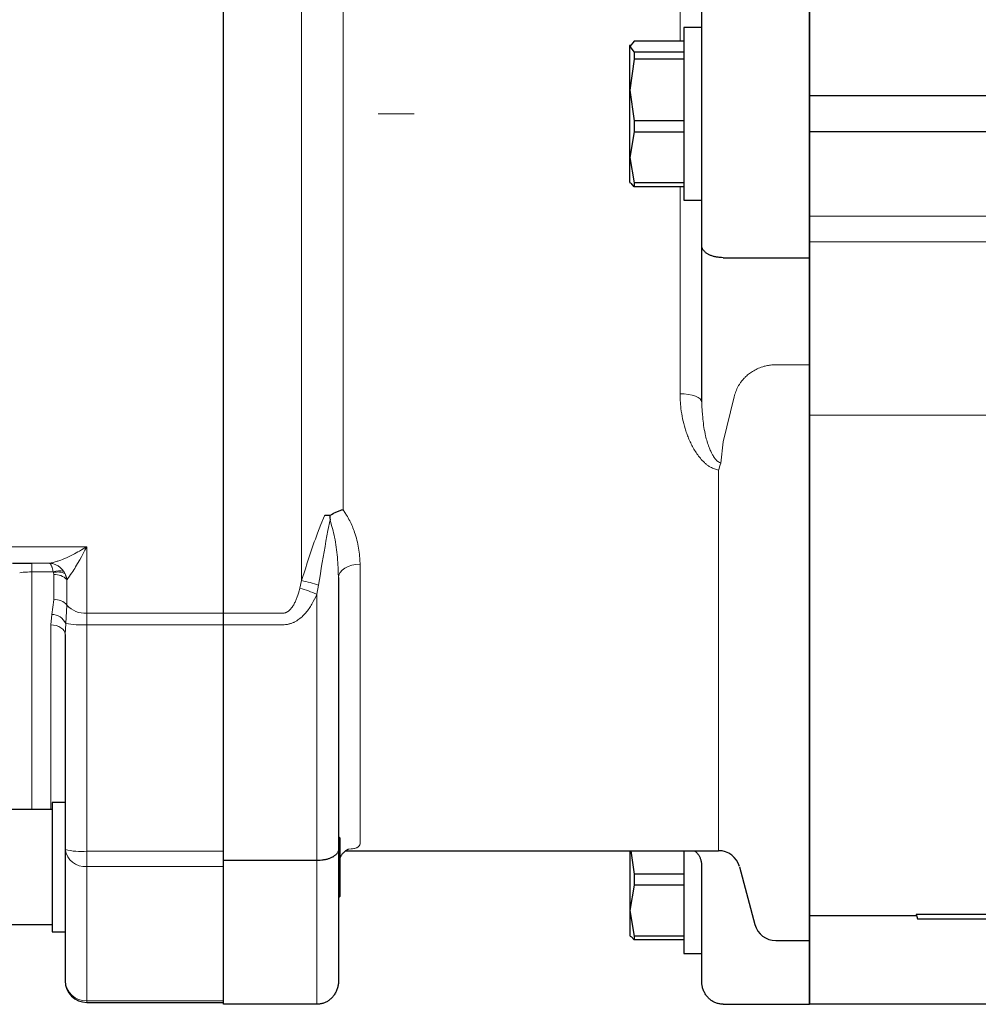
# Model space of a CAD drawing. Units: millimetres. Extents: x 0 to 210, y 0 to 297.
# Drawn here: x 137 to 140, y 193 to 196 of the extents above; entities that cross this region are included whole.
import ezdxf

# ---------------------------------------------------------------- set-up
doc = ezdxf.new("R2010")
doc.units = ezdxf.units.MM
doc.header["$LTSCALE"] = 5
doc.linetypes.add('AUSGEZOGEN', pattern=[0])
doc.linetypes.add('DASHDOT', pattern=[1, 0.5, -0.25, 0, -0.25])
for name, color, linetype in [('Layer1', 7, 'Continuous'), ('Layer2', 7, 'Continuous'), ('Layer7', 7, 'Continuous')]:
    doc.layers.add(name, color=color, linetype=linetype)

# ---------------------------------------------------------------- blocks, each defined once
blk = doc.blocks.new('Getriebe_2st_ixxx_ds_nNn072')
at = {"layer": 'Layer1', "color": 56, "linetype": 'AUSGEZOGEN', "lineweight": 25, "true_color": 0x808000}
for p, q in [((139.059, 192.9892), (139.059, 197.9414)), ((139.7667, 195.5153), (139.059, 195.5153)), ((139.7667, 195.4153), (139.059, 195.4153)), ((139.059, 193.2353), (139.3563, 193.2353)), ((139.3554, 193.2387), (140.5626, 193.2387)), ((139.3554, 193.2387), (139.359, 193.2253)), ((139.359, 193.2253), (140.559, 193.2253)), ((139.059, 192.9892), (139.659, 192.9892))]:
    blk.add_line(p, q, dxfattribs=at)
at = {"layer": 'Layer2', "color": 56, "linetype": 'AUSGEZOGEN', "lineweight": 18, "true_color": 0x808000}
for p, q in [((139.059, 195.1808), (139.659, 195.1808)), ((139.659, 195.1095), (139.059, 195.1095)), ((140.1613, 194.6275), (139.059, 194.6275))]:
    blk.add_line(p, q, dxfattribs=at)
at = {"layer": 'Layer7', "color": 56, "linetype": 'DASHDOT', "lineweight": 18, "true_color": 0x808000}
blk.add_line((147.509, 195.4653), (139.059, 195.4653), dxfattribs=at)
blk = doc.blocks.new('TE17_PL24_DS_nNn075')
at = {"layer": 'Layer1', "color": 56, "linetype": 'AUSGEZOGEN', "lineweight": 25, "true_color": 0x808000}
for p, q in [((137.429, 192.9878), (137.429, 197.9427)), ((139.059, 197.9427), (139.059, 192.9878)), ((138.759, 194.6639), (138.759, 196.1983)), ((138.759, 195.7053), (138.709, 195.7053)), ((138.709, 195.7053), (138.709, 195.2253)), ((138.5711, 195.6678), (138.559, 195.6527)), ((138.709, 195.6678), (138.5711, 195.6678)), ((138.5605, 195.6579), (138.559, 195.6553)), ((138.559, 195.2753), (138.559, 195.6553)), ((138.559, 195.6527), (138.5711, 195.6375)), ((138.5711, 195.6177), (138.559, 195.5318)), ((138.5711, 195.6375), (138.5711, 195.6177)), ((138.709, 195.6375), (138.5711, 195.6375)), ((138.709, 195.6177), (138.5711, 195.6177)), ((138.559, 195.5318), (138.5711, 195.4458)), ((138.709, 195.4458), (138.5711, 195.4458)), ((138.5711, 195.4458), (138.5711, 195.4152)), ((138.5711, 195.4152), (138.559, 195.3444)), ((138.5711, 195.4152), (138.709, 195.4152)), ((138.559, 195.3444), (138.5711, 195.2736)), ((138.559, 195.2753), (138.5605, 195.2726)), ((138.5711, 195.2627), (138.5631, 195.2727)), ((138.709, 195.2736), (138.5711, 195.2736)), ((138.5711, 195.2736), (138.5711, 195.2627)), ((138.709, 195.2627), (138.5711, 195.2627)), ((138.709, 195.2253), (138.759, 195.2253)), ((138.819, 195.0653), (139.059, 195.0653)), ((137.749, 194.1756), (137.749, 193.0531)), ((136.989, 194.0171), (136.989, 193.0531)), ((136.953, 193.5295), (136.773, 193.5295)), ((136.989, 193.5495), (136.953, 193.5495)), ((136.953, 193.5495), (136.953, 193.1895)), ((137.753, 193.4511), (137.749, 193.4551)), ((137.753, 193.4511), (137.753, 193.2879)), ((137.7695, 193.4153), (138.8059, 193.4153)), ((138.559, 193.4153), (138.559, 193.1795)), ((138.5619, 193.4153), (138.5711, 193.35)), ((138.709, 193.4153), (138.709, 193.1295)), ((137.689, 193.3878), (137.429, 193.3878)), ((138.759, 193.0531), (138.759, 193.3742)), ((138.8639, 193.3708), (138.9071, 193.2097)), ((138.709, 193.35), (138.5711, 193.35)), ((138.5711, 193.35), (138.5711, 193.3194)), ((138.5711, 193.3194), (138.559, 193.2486)), ((138.709, 193.3194), (138.5711, 193.3194)), ((137.749, 193.2839), (137.753, 193.2879)), ((138.559, 193.2486), (138.5711, 193.1778)), ((136.773, 193.2095), (136.953, 193.2095)), ((136.953, 193.1895), (136.989, 193.1895)), ((138.559, 193.1795), (138.5612, 193.1757)), ((138.5711, 193.1669), (138.5632, 193.1768)), ((138.709, 193.1778), (138.5711, 193.1778)), ((138.5711, 193.1778), (138.5711, 193.1669)), ((138.709, 193.1669), (138.5711, 193.1669)), ((138.965, 193.1653), (139.059, 193.1653)), ((138.709, 193.1295), (138.759, 193.1295)), ((137.049, 192.9931), (137.429, 192.9931)), ((137.689, 192.9878), (137.429, 192.9878)), ((138.819, 192.9878), (139.059, 192.9878))]:
    blk.add_line(p, q, dxfattribs=at)
for points in [[(138.819, 195.0653), (138.8142, 195.0655), (138.8095, 195.0659), (138.8072, 195.0661), (138.8048, 195.0663), (138.8026, 195.0666), (138.8003, 195.067), (138.7981, 195.0674), (138.7959, 195.0679), (138.7938, 195.0684), (138.7917, 195.069), (138.7896, 195.0696), (138.7876, 195.0703), (138.7857, 195.071), (138.7838, 195.0718), (138.7819, 195.0726), (138.78, 195.0735), (138.7783, 195.0744), (138.7766, 195.0753), (138.7749, 195.0763), (138.7734, 195.0773), (138.7719, 195.0783), (138.7705, 195.0794), (138.7691, 195.0805), (138.7677, 195.0817), (138.7665, 195.083), (138.7653, 195.0842), (138.7643, 195.0855), (138.7633, 195.0868), (138.7624, 195.0881), (138.7617, 195.0894), (138.761, 195.0906), (138.7605, 195.0919), (138.76, 195.0931), (138.7597, 195.0944), (138.7594, 195.0957), (138.7592, 195.0969), (138.759, 195.0982), (138.759, 195.0994), (138.759, 195.0996)], [(137.7618, 194.3635), (137.7615, 194.3634), (137.7592, 194.3629), (137.7569, 194.3623), (137.7546, 194.3616), (137.7523, 194.3609), (137.75, 194.3601), (137.7478, 194.3593), (137.7455, 194.3584), (137.7433, 194.3575), (137.7409, 194.3564), (137.7385, 194.3553), (137.7362, 194.3541), (137.7339, 194.3528), (137.7294, 194.3502), (137.7249, 194.3476)], [(137.7249, 194.3476), (137.7208, 194.3477), (137.7168, 194.3478), (137.7149, 194.3477), (137.7131, 194.3477), (137.7114, 194.3476), (137.7099, 194.3474), (137.7098, 194.3474)], [(137.7249, 194.3476), (137.7251, 194.3416), (137.7254, 194.3356), (137.7254, 194.3354)], [(136.8425, 194.2153), (136.8519, 194.2153), (136.8958, 194.2155)], [(137.753, 193.3924), (137.7541, 193.396), (137.7547, 193.3977), (137.7554, 193.3994), (137.7562, 193.4011), (137.7571, 193.4027), (137.7581, 193.4042), (137.7592, 193.4057), (137.7603, 193.407), (137.7614, 193.4082), (137.7625, 193.4094), (137.7636, 193.4105), (137.7657, 193.4125), (137.7677, 193.4142), (137.7696, 193.4156), (137.7713, 193.4168), (137.7729, 193.4178), (137.7742, 193.4185), (137.7761, 193.4193), (137.7767, 193.4196)], [(137.749, 193.4188), (137.749, 193.4187), (137.7489, 193.4175), (137.7488, 193.4164), (137.7486, 193.4152), (137.7483, 193.4141), (137.7479, 193.413), (137.7474, 193.4118), (137.7469, 193.4107), (137.7463, 193.4096), (137.7455, 193.4084), (137.7446, 193.4072), (137.7437, 193.406), (137.7426, 193.4049), (137.7414, 193.4037), (137.7402, 193.4026), (137.7389, 193.4016), (137.7374, 193.4005), (137.736, 193.3996), (137.7345, 193.3986), (137.733, 193.3977), (137.7314, 193.3969), (137.7297, 193.396), (137.7279, 193.3952), (137.7261, 193.3944), (137.7242, 193.3937), (137.7223, 193.393), (137.7203, 193.3924), (137.7183, 193.3917), (137.7163, 193.3912), (137.7142, 193.3906), (137.712, 193.3902), (137.7099, 193.3897), (137.7076, 193.3894), (137.7054, 193.389), (137.7031, 193.3888), (137.6984, 193.3884), (137.6937, 193.3881), (137.689, 193.3878)], [(138.7386, 193.4153), (138.74, 193.4144), (138.7409, 193.4137), (138.7419, 193.4129), (138.7429, 193.4119), (138.744, 193.4108), (138.7451, 193.4097), (138.7463, 193.4084), (138.7474, 193.407), (138.7486, 193.4056), (138.7497, 193.4041), (138.7507, 193.4025), (138.7518, 193.4009), (138.7527, 193.3993), (138.7536, 193.3976), (138.7544, 193.3958), (138.7552, 193.3939), (138.7559, 193.3921), (138.7565, 193.39), (138.757, 193.3878), (138.7574, 193.3856), (138.7578, 193.3834), (138.7581, 193.3811), (138.7583, 193.3789), (138.7588, 193.3742)], [(137.749, 193.0531), (137.749, 193.0529), (137.7489, 193.0505), (137.7488, 193.048), (137.7486, 193.0456), (137.7483, 193.0432), (137.7479, 193.0408), (137.7474, 193.0384), (137.7469, 193.0361), (137.7463, 193.0337), (137.7455, 193.0312), (137.7446, 193.0287), (137.7437, 193.0262), (137.7426, 193.0238), (137.7414, 193.0214), (137.7402, 193.0191), (137.7389, 193.0168), (137.7374, 193.0146), (137.736, 193.0126), (137.7345, 193.0107), (137.733, 193.0088), (137.7314, 193.0069), (137.7297, 193.0052), (137.7279, 193.0035), (137.7261, 193.0018), (137.7242, 193.0003), (137.7223, 192.9988), (137.7203, 192.9974), (137.7183, 192.9961), (137.7163, 192.9949), (137.7142, 192.9938), (137.712, 192.9928), (137.7099, 192.9919), (137.7076, 192.9911), (137.7054, 192.9904), (137.7031, 192.9898), (137.7008, 192.9894), (137.6984, 192.989), (137.6961, 192.9886), (137.6937, 192.9883), (137.689, 192.9878)], [(138.819, 192.9878), (138.8142, 192.9883), (138.8118, 192.9886), (138.8095, 192.989), (138.8072, 192.9894), (138.8048, 192.9898), (138.8026, 192.9904), (138.8003, 192.9911), (138.7981, 192.9919), (138.7959, 192.9928), (138.7938, 192.9938), (138.7917, 192.9949), (138.7896, 192.9961), (138.7876, 192.9974), (138.7857, 192.9988), (138.7838, 193.0003), (138.7819, 193.0018), (138.78, 193.0035), (138.7783, 193.0052), (138.7766, 193.0069), (138.7749, 193.0088), (138.7734, 193.0107), (138.7719, 193.0126), (138.7705, 193.0146), (138.7691, 193.0168), (138.7677, 193.0191), (138.7665, 193.0214), (138.7653, 193.0238), (138.7643, 193.0262), (138.7633, 193.0287), (138.7624, 193.0312), (138.7617, 193.0337), (138.761, 193.0361), (138.7605, 193.0384), (138.76, 193.0408), (138.7597, 193.0432), (138.7594, 193.0456), (138.7592, 193.048), (138.759, 193.0505), (138.759, 193.0529), (138.759, 193.0531)]]:
    blk.add_lwpolyline(points, dxfattribs=at)
for centre, start, end in [((138.8059, 193.3553), 15, 90), ((138.965, 193.2253), 195, 270), ((137.049, 193.0531), 180, 270)]:
    blk.add_arc(centre, 0.06, start, end, dxfattribs=at)
at = {"layer": 'Layer2', "color": 56, "linetype": 'AUSGEZOGEN', "lineweight": 18, "true_color": 0x808000}
for p, q in [((137.6463, 196.2355), (137.6463, 194.1669)), ((137.7618, 194.3635), (137.7618, 196.1888)), ((138.699, 195.6678), (138.699, 196.1888)), ((138.699, 194.6867), (138.699, 195.2627)), ((138.965, 194.7673), (139.059, 194.7673)), ((138.819, 194.5531), (138.8491, 194.6783)), ((138.8125, 194.4934), (138.819, 194.5531)), ((138.8059, 193.4153), (138.8059, 194.4736)), ((136.6513, 194.261), (137.049, 194.261)), ((137.049, 194.261), (137.049, 192.9931)), ((136.8958, 194.2155), (136.945, 194.2155)), ((136.8958, 194.2155), (136.8958, 193.5295)), ((136.9555, 194.1911), (136.8958, 194.1911)), ((136.9564, 194.189), (136.9555, 194.1911)), ((136.9573, 194.1837), (136.9564, 194.189)), ((136.9888, 194.1855), (136.985, 194.1919)), ((137.809, 194.2123), (137.809, 193.4336)), ((136.9573, 194.1136), (136.9573, 194.1837)), ((136.994, 194.1695), (136.9888, 194.1855)), ((136.9946, 194.1703), (136.994, 194.1695)), ((136.994, 194.1695), (136.994, 194.0986)), ((137.6416, 194.1456), (137.6463, 194.1669)), ((137.6936, 194.1543), (137.689, 194.1287)), ((136.9517, 194.0728), (136.9573, 194.1136)), ((137.689, 194.1287), (137.689, 192.9878)), ((136.994, 194.0986), (136.9906, 194.0478)), ((136.949, 194.0434), (136.9517, 194.0728)), ((137.049, 194.0761), (137.5943, 194.0761)), ((136.949, 193.5295), (136.949, 194.0434)), ((136.9906, 194.0478), (136.989, 194.0171)), ((137.049, 194.0438), (137.5943, 194.0438)), ((137.049, 193.4136), (137.429, 193.4136)), ((137.429, 193.3716), (137.049, 193.3716)), ((137.049, 192.9975), (137.429, 192.9975))]:
    blk.add_line(p, q, dxfattribs=at)
for points in [[(138.8491, 194.6783), (138.8515, 194.6857), (138.8528, 194.6893), (138.8542, 194.693), (138.8556, 194.6966), (138.8572, 194.7003), (138.8588, 194.7039), (138.8598, 194.7057), (138.8607, 194.7075), (138.8617, 194.7092), (138.8627, 194.711), (138.8638, 194.7128), (138.8649, 194.7145), (138.8661, 194.7163), (138.8673, 194.718), (138.8685, 194.7197), (138.8698, 194.7214), (138.8712, 194.7231), (138.8726, 194.7248), (138.874, 194.7265), (138.8755, 194.7281), (138.877, 194.7298), (138.8786, 194.7314), (138.8802, 194.733), (138.8819, 194.7346), (138.8843, 194.7368), (138.8867, 194.739), (138.8893, 194.7411), (138.8919, 194.7431), (138.8947, 194.7451), (138.8975, 194.7471), (138.9005, 194.749), (138.9036, 194.7509), (138.9068, 194.7527), (138.9101, 194.7544), (138.9136, 194.7561), (138.9172, 194.7577), (138.9209, 194.7592), (138.9247, 194.7605), (138.9286, 194.7618), (138.9326, 194.763), (138.9356, 194.7638), (138.9385, 194.7645), (138.9416, 194.7651), (138.9446, 194.7656), (138.9477, 194.7661), (138.9508, 194.7665), (138.954, 194.7668), (138.9571, 194.767), (138.9611, 194.7672), (138.965, 194.7673)], [(138.8059, 194.4736), (138.8002, 194.4756), (138.7973, 194.4766), (138.7945, 194.4776), (138.7917, 194.4787), (138.7889, 194.4799), (138.7862, 194.4812), (138.7836, 194.4825), (138.7817, 194.4836), (138.7799, 194.4847), (138.7781, 194.4858), (138.7764, 194.487), (138.7747, 194.4883), (138.773, 194.4896), (138.7713, 194.4909), (138.7697, 194.4923), (138.7681, 194.4937), (138.7666, 194.4951), (138.7636, 194.4981), (138.7607, 194.5011), (138.7578, 194.5042), (138.7553, 194.5072), (138.7528, 194.5103), (138.7504, 194.5134), (138.748, 194.5165), (138.7457, 194.5197), (138.7435, 194.5229), (138.7414, 194.5262), (138.7394, 194.5295), (138.7374, 194.5328), (138.7355, 194.5361), (138.7336, 194.5395), (138.7318, 194.5429), (138.73, 194.5464), (138.7284, 194.5498), (138.7267, 194.5533), (138.7251, 194.5569), (138.7237, 194.5601), (138.7224, 194.5633), (138.7211, 194.5666), (138.7198, 194.5699), (138.7186, 194.5732), (138.7174, 194.5765), (138.7162, 194.5798), (138.7151, 194.5832), (138.714, 194.5865), (138.713, 194.5899), (138.711, 194.5967), (138.7092, 194.6035), (138.7076, 194.6104), (138.706, 194.6173), (138.7046, 194.6242), (138.7034, 194.6312), (138.7023, 194.6382), (138.7014, 194.6453), (138.7006, 194.6524), (138.7003, 194.6559), (138.7, 194.6594), (138.6998, 194.663), (138.6996, 194.6666), (138.6993, 194.6716), (138.6992, 194.6766), (138.699, 194.6867)], [(138.699, 194.6867), (138.7107, 194.6862), (138.7219, 194.6849), (138.7323, 194.6828), (138.7414, 194.68), (138.7489, 194.6765), (138.7544, 194.6726), (138.7578, 194.6683), (138.759, 194.6639)], [(138.759, 194.6639), (138.7597, 194.652), (138.7604, 194.6401), (138.7613, 194.6282), (138.7619, 194.6223), (138.7624, 194.6164), (138.763, 194.6105), (138.7637, 194.6046), (138.7645, 194.5988), (138.7654, 194.5929), (138.7663, 194.5871), (138.7674, 194.5813), (138.7685, 194.5755), (138.7698, 194.5698), (138.7708, 194.5657), (138.7718, 194.5616), (138.7729, 194.5575), (138.7741, 194.5535), (138.7754, 194.5494), (138.7767, 194.5454), (138.7781, 194.5415), (138.7796, 194.5375), (138.7807, 194.5349), (138.7818, 194.5324), (138.7829, 194.5298), (138.7841, 194.5272), (138.7853, 194.5247), (138.7865, 194.5221), (138.7892, 194.517), (138.7906, 194.5145), (138.7921, 194.5119), (138.7936, 194.5094), (138.7945, 194.5082), (138.7953, 194.5069), (138.7963, 194.5058), (138.7972, 194.5046), (138.7982, 194.5035), (138.7992, 194.5024), (138.8003, 194.5013), (138.8015, 194.5003), (138.8027, 194.4993), (138.804, 194.4983), (138.806, 194.497), (138.8081, 194.4958), (138.8125, 194.4934)], [(137.7618, 194.3635), (137.7666, 194.356), (137.7714, 194.3486), (137.7737, 194.3448), (137.7759, 194.341), (137.7781, 194.3372), (137.7801, 194.3333), (137.7822, 194.3294), (137.7841, 194.3254), (137.7859, 194.3214), (137.7876, 194.3174), (137.7892, 194.3133), (137.7908, 194.3092), (137.7923, 194.3051), (137.7937, 194.301), (137.7956, 194.2956), (137.7973, 194.2901), (137.7989, 194.2846), (137.8004, 194.2791), (137.8017, 194.2736), (137.803, 194.2681), (137.8041, 194.2626), (137.805, 194.2571), (137.8059, 194.2515), (137.8066, 194.2459), (137.8071, 194.2403), (137.8076, 194.2347), (137.808, 194.2291), (137.8084, 194.2235), (137.809, 194.2123)], [(137.6463, 194.1669), (137.6569, 194.1999), (137.6623, 194.2164), (137.6677, 194.233), (137.6732, 194.2495), (137.6789, 194.2661), (137.6818, 194.2743), (137.6847, 194.2825), (137.6876, 194.2907), (137.6907, 194.2988), (137.6953, 194.3111), (137.7001, 194.3232), (137.7098, 194.3474)], [(137.7254, 194.3354), (137.7197, 194.3058), (137.7142, 194.2762), (137.7115, 194.2614), (137.7088, 194.2466), (137.7062, 194.2318), (137.7037, 194.217), (137.7011, 194.2013), (137.6986, 194.1857), (137.6936, 194.1543)], [(137.749, 194.1756), (137.7484, 194.1896), (137.7478, 194.2036), (137.7474, 194.2106), (137.747, 194.2176), (137.7465, 194.2246), (137.7459, 194.2316), (137.7453, 194.2386), (137.7446, 194.2455), (137.7438, 194.2525), (137.7429, 194.2595), (137.7419, 194.2664), (137.7408, 194.2733), (137.7396, 194.2802), (137.7382, 194.2872), (137.7368, 194.2932), (137.7354, 194.2993), (137.7338, 194.3053), (137.7322, 194.3113), (137.7306, 194.3174), (137.7288, 194.3234), (137.7254, 194.3354)], [(136.945, 194.2155), (136.9502, 194.2165), (136.9555, 194.2176), (136.9581, 194.2182), (136.9608, 194.2189), (136.9636, 194.2196), (136.9664, 194.2204), (136.9689, 194.2212), (136.9714, 194.222), (136.974, 194.2229), (136.9765, 194.2238), (136.9818, 194.2258), (136.9873, 194.2281), (136.9928, 194.2305), (136.9983, 194.2331), (137.0039, 194.2358), (137.0096, 194.2386), (137.0145, 194.2412), (137.0193, 194.2437), (137.0242, 194.2464), (137.0291, 194.2491), (137.034, 194.252), (137.0389, 194.2548), (137.0438, 194.2578), (137.0487, 194.2609), (137.049, 194.261)], [(137.049, 194.261), (137.0488, 194.2607), (137.0439, 194.2513), (137.039, 194.242), (137.0341, 194.2331), (137.0293, 194.2244), (137.0236, 194.2145), (137.0208, 194.2098), (137.0181, 194.2052), (137.0154, 194.2008), (137.0127, 194.1965), (137.0102, 194.1925), (137.0077, 194.1887), (137.0042, 194.1836), (137.001, 194.179), (136.9946, 194.1703)], [(136.985, 194.1919), (136.9836, 194.1938), (136.9822, 194.1957), (136.9805, 194.1977), (136.9788, 194.1996), (136.977, 194.2014), (136.9751, 194.2031), (136.9732, 194.2047), (136.9712, 194.2062), (136.9691, 194.2076), (136.967, 194.2089), (136.965, 194.21), (136.9629, 194.211), (136.9608, 194.2119), (136.9587, 194.2128), (136.9565, 194.2135), (136.9544, 194.2141), (136.9522, 194.2146), (136.95, 194.215), (136.9476, 194.2153), (136.9452, 194.2155), (136.945, 194.2155)], [(136.9555, 194.1911), (136.9548, 194.1949), (136.9543, 194.1969), (136.9539, 194.1988), (136.9534, 194.2006), (136.9529, 194.2023), (136.9524, 194.204), (136.9519, 194.2055), (136.9513, 194.2069), (136.9508, 194.2082), (136.9501, 194.2097), (136.9494, 194.211), (136.9487, 194.2121), (136.948, 194.2131), (136.9473, 194.214), (136.9466, 194.2147), (136.9458, 194.2152), (136.9455, 194.2154), (136.9451, 194.2155), (136.945, 194.2155)], [(136.8958, 194.1911), (136.8898, 194.1909), (136.8839, 194.1906), (136.8781, 194.1903), (136.8725, 194.1899), (136.8683, 194.1894), (136.8625, 194.1888)], [(137.809, 194.2123), (137.7973, 194.2116), (137.786, 194.2095), (137.7756, 194.2061), (137.7665, 194.2015), (137.7591, 194.196), (137.7535, 194.1896), (137.7501, 194.1827), (137.749, 194.1756)], [(137.5943, 194.0761), (137.5962, 194.0763), (137.5981, 194.0766), (137.5999, 194.0769), (137.6008, 194.0771), (137.6017, 194.0774), (137.6027, 194.0778), (137.6038, 194.0782), (137.6048, 194.0787), (137.6058, 194.0793), (137.6068, 194.0799), (137.6078, 194.0805), (137.6096, 194.0819), (137.6111, 194.0831), (137.6126, 194.0844), (137.614, 194.0857), (137.6153, 194.0871), (137.6166, 194.0886), (137.6178, 194.0901), (137.619, 194.0916), (137.6201, 194.0931), (137.6216, 194.0953), (137.6231, 194.0975), (137.6245, 194.0998), (137.6258, 194.1021), (137.6271, 194.1045), (137.6283, 194.1069), (137.6295, 194.1093), (137.6306, 194.1117), (137.6316, 194.1142), (137.6326, 194.1167), (137.6336, 194.1191), (137.6345, 194.1217), (137.6362, 194.1267), (137.6378, 194.1318), (137.6398, 194.1387), (137.6416, 194.1456)], [(137.689, 194.1287), (137.6856, 194.1218), (137.6822, 194.115), (137.6787, 194.1082), (137.6769, 194.1049), (137.675, 194.1016), (137.6731, 194.0983), (137.6711, 194.0951), (137.6691, 194.0919), (137.667, 194.0888), (137.6649, 194.0857), (137.6627, 194.0826), (137.6603, 194.0797), (137.6579, 194.0768), (137.6555, 194.074), (137.653, 194.0714), (137.6503, 194.0688), (137.6476, 194.0663), (137.6448, 194.0638), (137.6419, 194.0615), (137.639, 194.0593), (137.6359, 194.0572), (137.6327, 194.0551), (137.6295, 194.0532), (137.6278, 194.0523), (137.6262, 194.0514), (137.6245, 194.0506), (137.6228, 194.0498), (137.621, 194.0491), (137.6193, 194.0484), (137.6175, 194.0478), (137.6158, 194.0472), (137.614, 194.0466), (137.6122, 194.0461), (137.6104, 194.0457), (137.6086, 194.0453), (137.6068, 194.045), (137.605, 194.0447), (137.6015, 194.0443), (137.5979, 194.044), (137.5943, 194.0438)], [(136.989, 194.0171), (136.9882, 194.0222), (136.9859, 194.0271), (136.9822, 194.0317), (136.9773, 194.0357), (136.9712, 194.039), (136.9643, 194.0414), (136.9568, 194.0429), (136.949, 194.0434)], [(137.809, 193.4336), (137.8082, 193.4318), (137.8078, 193.4309), (137.8073, 193.43), (137.8068, 193.4291), (137.8062, 193.4283), (137.8055, 193.4274), (137.8046, 193.4266), (137.8036, 193.4258), (137.8024, 193.425), (137.8011, 193.4243), (137.7996, 193.4236), (137.7979, 193.423), (137.7959, 193.4223), (137.7938, 193.4218), (137.7913, 193.4213), (137.788, 193.4207), (137.7843, 193.4201), (137.7765, 193.4191)]]:
    blk.add_lwpolyline(points, dxfattribs=at)
for centre, radius, start, end in [((139.0117, 194.417), 0.2134, 159.0161, 164.6241), ((136.9713, 194.1553), 0.0391, 69.4628, 113.7785), ((136.9685, 194.1491), 0.0417, 60.9587, 106.8275), ((136.9605, 194.1376), 0.0462, 43.6061, 93.941), ((136.934, 194.1557), 0.0623, 13.6065, 28.6149), ((137.5487, 193.7041), 0.473, 72.1538, 78.0877), ((137.5225, 193.7381), 0.4246, 66.9219, 73.7082), ((136.9603, 194.0687), 0.0451, 41.6504, 93.7965), ((137.0445, 194.1435), 0.0676, 221.65, 273.7964), ((136.9509, 194.0289), 0.0439, 25.5471, 89.0658), ((137.0386, 194.3184), 0.2749, 259.9436, 272.1672), ((137.0341, 193.5896), 0.1767, 255.2045, 274.8335), ((137.0433, 193.4261), 0.0548, 187.6075, 275.9804), ((137.0469, 193.0554), 0.058, 182.2275, 272.0658)]:
    blk.add_arc(centre, radius, start, end, dxfattribs=at)
at = {"layer": 'Layer7', "color": 56, "linetype": 'DASHDOT', "lineweight": 18, "true_color": 0x808000}
blk.add_line((129.009, 195.4653), (139.059, 195.4653), dxfattribs=at)
blk = doc.blocks.new('TRE326_3_TE17_PL24_100_DS_nNn071')
for name in ['TE17_PL24_DS_nNn075', 'Getriebe_2st_ixxx_ds_nNn072']:
    blk.add_blockref(name, (0, 0))
blk = doc.blocks.new('Plh180_nNn01')
blk.add_blockref('TRE326_3_TE17_PL24_100_DS_nNn071', (0, 0))

msp = doc.modelspace()

# ---------------------------------------------------------------- block references
msp.add_blockref('Plh180_nNn01', (0, 0))

doc.saveas('drawing.dxf')
